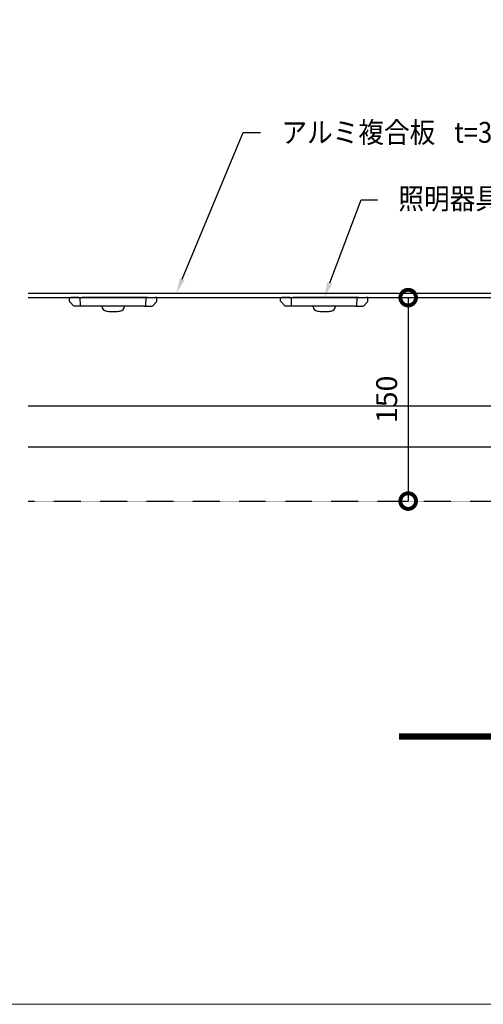
# Model space of a CAD drawing. Units: millimetres. Extents: x 4899 to 106190, y -123477 to -3631.
# Drawn here: x 12201 to 13090, y -40778 to -38891 of the extents above; entities that cross this region are included whole.
import ezdxf
from ezdxf import colors
from ezdxf.entities.mleader import LeaderData, LeaderLine
from ezdxf.math import Vec2, Vec3

# ---------------------------------------------------------------- set-up
doc = ezdxf.new("R2010")
doc.units = ezdxf.units.MM
doc.linetypes.add('CENTER', pattern=[2, 1.25, -0.25, 0.25, -0.25])
doc.linetypes.add('PHANTOM', pattern=[11.25, 6.25, -1, 1, -1, 1, -1])
for name, color, linetype in [('(tony-フレーム', 3, 'Continuous'), ('(tony-寸法', 4, 'Continuous'), ('(tony-枠', 5, 'Continuous'), ('(tony-照明アルポリ', 151, 'Continuous'), ('(tony-膜材', 5, 'PHANTOM'), ('7図面枠-474', 7, 'Continuous'), ('tony-照明', 7, 'Continuous'), ('tony-照明器具', 2, 'Continuous')]:
    doc.layers.add(name, color=color, linetype=linetype)
doc.layers.add('TEXT', color=7, linetype='Continuous', lineweight=9)
doc.styles.add('MSgotic', font='txt', dxfattribs={"width": 0.9})
doc.styles.add('ＭＳ ゴシック', font='txt', dxfattribs={"bigfont": 'ＭＳ ゴシック'})
doc.dimstyles.new('tony_1_20', dxfattribs={"dimscale": 20, "dimtxt": 2, "dimasz": 3, "dimexe": 0, "dimexo": 3, "dimgap": 0.8, "dimtad": 1, "dimdec": 1, "dimzin": 9, "dimdsep": 46, "dimlunit": 6, "dimtxsty": 'MSgotic', "dimblk": 'DOTSMALL', "dimcen": 2.5, "dimclrd": 4, "dimclre": 4, "dimclrt": 4, "dimadec": 1, "dimazin": 3, "dimtfac": 1, "dimtdec": 1, "dimtix": 1, "dimtmove": 2, "dimatfit": 3, "dimldrblk": 'OPEN30', "dimfxl": 1, "dimtfill": 1, "dimarcsym": 2})

# ---------------------------------------------------------------- blocks, each defined once
blk = doc.blocks.new('_DotSmall')
at = {"color": 0, "linetype": 'Continuous', "const_width": 0.5}
blk.add_lwpolyline([(-0.0625, 0, 1), (0.0625, 0, 1)], format="xyb", close=True, dxfattribs=at)
blk = doc.blocks.new('*D42')
at = {"layer": '(tony-寸法', "color": 4, "lineweight": -2, "transparency": 16777216}
for p, q in [((12917.1, -39423.5), (12946.1, -39423.5)), ((12946.1, -39423.5), (12946.1, -39813.5)), ((12917.1, -39813.5), (12946.1, -39813.5))]:
    blk.add_line(p, q, dxfattribs=at)
at = {"layer": 'Defpoints', "color": 0, "transparency": 16777216}
for p in [(12857.1, -39423.5), (12857.1, -39813.5), (12946.1, -39813.5)]:
    blk.add_point(p, dxfattribs=at)
at = {"layer": '(tony-寸法', "color": 4, "lineweight": -2, "transparency": 16777216, "xscale": 60, "yscale": 60, "zscale": 60}
for p, rotation in [((12946.1, -39423.5), 90), ((12946.1, -39813.5), 270)]:
    blk.add_blockref('_DotSmall', p, dxfattribs=dict(at, rotation=rotation))
at = {"layer": '(tony-寸法', "color": 4, "transparency": 16777216, "insert": (12910.1, -39618.5), "char_height": 40, "attachment_point": 5, "rotation": 90, "style": 'MSgotic', "bg_fill": 3, "box_fill_scale": 1.1, "bg_fill_color": 256, "bg_fill_true_color": 13158600, "bg_fill_transparency": 0}
blk.add_mtext('150', dxfattribs=at)
blk = doc.blocks.new('_Open30')
at = {"color": 0, "linetype": 'ByBlock', "lineweight": -2}
for p, q in [((-1, 0.268), (0, 0)), ((0, 0), (-1, -0.268)), ((0, 0), (-1, 0))]:
    blk.add_line(p, q, dxfattribs=at)
blk = doc.blocks.new('図枠')
at = {"layer": '7図面枠-474', "color": 5, "linetype": 'Continuous', "lineweight": 0}
blk.add_lwpolyline([(13316.4, -38946.84), (13316.4, -34681.84), (10346.4, -34681.84), (10346.4, -38946.84), (13316.4, -38946.84)], dxfattribs=at)
blk = doc.blocks.new('LEDモジュール（断面1）')
at = {"layer": 'tony-照明器具', "color": 0, "linetype": 'Continuous'}
for p, q in [((3.29, 11.15), (-3.29, 11.15)), ((-32.18, 3.59), (-32.23, 1)), ((-32.23, 1), (-31.23, 1)), ((-31.39, 4.6), (-32.11, 3.78)), ((-29.42, 6.86), (-31.39, 4.6)), ((-25.23, 1), (-31.23, 1)), ((-25.12, 7.2), (-28.66, 7.2)), ((-25.23, 1), (-24.23, 1)), ((-23.82, 7.2), (-25.12, 7.2)), ((-24.12, 6.9), (-24.23, 1)), ((-24.23, 1), (-23.23, 1)), ((-23.12, 7.2), (-23.82, 7.2)), ((-23.23, 1), (23.23, 1)), ((-23.12, 7.2), (23.12, 7.2)), ((23.12, 7.2), (23.82, 7.2)), ((24.23, 1), (23.23, 1)), ((23.82, 7.2), (25.12, 7.2)), ((24.12, 6.9), (24.23, 1)), ((25.23, 1), (24.23, 1)), ((25.12, 7.2), (28.66, 7.2)), ((25.23, 1), (31.23, 1)), ((29.42, 6.86), (31.39, 4.6)), ((32.23, 1), (31.23, 1)), ((31.39, 4.6), (32.11, 3.78)), ((32.18, 3.59), (32.23, 1))]:
    blk.add_line(p, q, dxfattribs=at)
for centre, radius, start, end in [((-4.17, 6.85), 4.21, 101.36306, 175.27288), ((-3.29, 2.48), 8.66, 90, 101.36306), ((3.29, 2.48), 8.66, 78.63694, 90), ((4.17, 6.85), 4.21, 4.72712, 78.63694), ((-31.88, 3.59), 0.3, 138.82289, 179), ((-28.66, 6.2), 1, 90, 138.82289), ((-23.82, 6.9), 0.3, 90, 179), ((23.82, 6.9), 0.3, 1, 90), ((28.66, 6.2), 1, 41.17711, 90), ((31.88, 3.59), 0.3, 1, 41.17711)]:
    blk.add_arc(centre, radius, start, end, dxfattribs=at)

msp = doc.modelspace()

# ---------------------------------------------------------------- linework, layer by layer
at = {"layer": 'TEXT', "color": 7, "linetype": 'Continuous', "const_width": 12}
msp.add_lwpolyline([(13953.51, -40264.92), (12928.62, -40264.92)], dxfattribs=at)

# ---------------------------------------------------------------- block references
at = {"layer": 'tony-照明', "xscale": 2.6, "yscale": 2.6, "zscale": 2.6, "rotation": 180.0004369002368}
msp.add_blockref('LEDモジュール（断面1）', (12380.58, -39420.89), dxfattribs=at)

# ---------------------------------------------------------------- dimensions: what is measured, and where the dimension line sits
at = {"layer": '(tony-寸法'}
dim = msp.add_linear_dim(base=(12946.13, -39813.49), p1=(12857.11, -39423.48), p2=(12857.11, -39813.49), angle=90, text='150', dimstyle='tony_1_20', dxfattribs=at)
dim.commit()
dim.dimension.update_dxf_attribs({"geometry": '*D42', "text_midpoint": (12910.13, -39618.48)})

# ---------------------------------------------------------------- leaders
ml = msp.add_multileader_mtext('Standard', dxfattribs=at)
ml.set_content('{\\W0.9;アルミ複合板用下地\\P（別途工事）}', color=256, style='ＭＳ ゴシック')
ml.set_leader_properties()
ml.build(insert=Vec2(0, 0))
ml.multileader.update_dxf_attribs({"text_right_attachment_type": 3, "dogleg_length": 0.36, "arrow_head_size": 30, "scale": 20})
ctx = ml.context
ctx.base_point, ctx.scale, ctx.char_height, ctx.arrow_head_size, ctx.landing_gap_size, ctx.plane_origin = Vec3(9498.78, -39124.63), 20, 40, 30, 40, Vec3(9372.29, -39381.13)
ctx.right_attachment = 3
notes = []
notes.append((ctx, [(0, (1, 1, 0), (9462.61, -39124.63), (1, 0), 36.17, [(0, [(9372.29, -39381.13)], 0, [])])]))
ctx.mtext.insert, ctx.mtext.width = Vec3(9538.78, -39102.39), 653.8794
for ctx, leaders in notes:
    for number, flags, end, landing, length, lines in leaders:
        leader = LeaderData()
        leader.index, (leader.has_last_leader_line, leader.has_dogleg_vector, leader.attachment_direction) = number, flags
        leader.last_leader_point, leader.dogleg_vector, leader.dogleg_length = Vec3(end), Vec3(landing), length
        for number, points, colour, breaks in lines:
            line = LeaderLine()
            line.index, line.vertices, line.color, line.breaks = number, Vec3.list(points), colors.encode_raw_color(colour), breaks
            leader.lines.append(line)
        ctx.leaders.append(leader)

# ---------------------------------------------------------------- next in the draw order: linework, layer by layer
at = {"layer": '(tony-フレーム', "ltscale": 0.5}
for p, q in [((13945.46, -39631.49), (12217.39, -39631.49)), ((12217.39, -39709.49), (13945.46, -39709.49))]:
    msp.add_line(p, q, dxfattribs=at)
at = {"layer": '(tony-照明アルポリ', "ltscale": 5}
for p, q in [((13932.46, -39415.68), (12217.39, -39415.68)), ((12217.39, -39423.48), (13932.46, -39423.48))]:
    msp.add_line(p, q, dxfattribs=at)
at = {"layer": '(tony-膜材', "linetype": 'CENTER', "ltscale": 0.1}
msp.add_line((12217.39, -39813.49), (13958.46, -39813.49), dxfattribs=at)

# ---------------------------------------------------------------- next in the draw order: block references
at = {"layer": '(tony-枠', "xscale": 2, "yscale": 2, "zscale": 2}
msp.add_blockref('図枠', (-12347.43, 37115.61), dxfattribs=at)
at = {"layer": 'tony-照明', "xscale": 2.6, "yscale": 2.6, "zscale": 2.6, "rotation": 180.0004369002368}
msp.add_blockref('LEDモジュール（断面1）', (12785.21, -39420.89), dxfattribs=at)

# ---------------------------------------------------------------- next in the draw order: leaders
at = {"layer": '(tony-寸法'}
ml = msp.add_multileader_mtext('Standard', dxfattribs=at)
ml.set_content('{\\W0.9;アルミ複合板^I t=3}', color=256, style='ＭＳ ゴシック')
ml.set_leader_properties()
ml.build(insert=Vec2(0, 0))
ml.multileader.update_dxf_attribs({"text_right_attachment_type": 3, "dogleg_length": 0.36, "arrow_head_size": 30, "scale": 20})
ctx = ml.context
ctx.base_point, ctx.scale, ctx.char_height, ctx.arrow_head_size, ctx.landing_gap_size, ctx.plane_origin = Vec3(12663.26, -39106.73), 20, 40, 30, 40, Vec3(12501.48, -39415.68)
ctx.right_attachment = 3
notes = []
notes.append((ctx, [(0, (1, 1, 0), (12629.83, -39106.73), (1, 0), 33.43, [(0, [(12501.48, -39415.68)], 0, [])])]))
ctx.mtext.insert, ctx.mtext.width = Vec3(12703.26, -39086.73), 396.62
ml = msp.add_multileader_mtext('Standard', dxfattribs=at)
ml.set_content('{\\W0.9;照明器具}', color=256, style='ＭＳ ゴシック')
ml.set_leader_properties()
ml.build(insert=Vec2(0, 0))
ml.multileader.update_dxf_attribs({"text_right_attachment_type": 3, "dogleg_length": 0.36, "arrow_head_size": 30, "scale": 20})
ctx = ml.context
ctx.base_point, ctx.scale, ctx.char_height, ctx.arrow_head_size, ctx.landing_gap_size, ctx.plane_origin = Vec3(12887.42, -39236.33), 20, 40, 30, 40, Vec3(12785.21, -39423.49)
ctx.right_attachment = 3
notes.append((ctx, [(0, (1, 1, 0), (12855.74, -39236.33), (1, 0), 31.68, [(0, [(12785.21, -39423.49)], 0, [])])]))
ctx.mtext.insert, ctx.mtext.width = Vec3(12927.42, -39213.89), 215.9434
for ctx, leaders in notes:
    for number, flags, end, landing, length, lines in leaders:
        leader = LeaderData()
        leader.index, (leader.has_last_leader_line, leader.has_dogleg_vector, leader.attachment_direction) = number, flags
        leader.last_leader_point, leader.dogleg_vector, leader.dogleg_length = Vec3(end), Vec3(landing), length
        for number, points, colour, breaks in lines:
            line = LeaderLine()
            line.index, line.vertices, line.color, line.breaks = number, Vec3.list(points), colors.encode_raw_color(colour), breaks
            leader.lines.append(line)
        ctx.leaders.append(leader)

doc.saveas('drawing.dxf')
